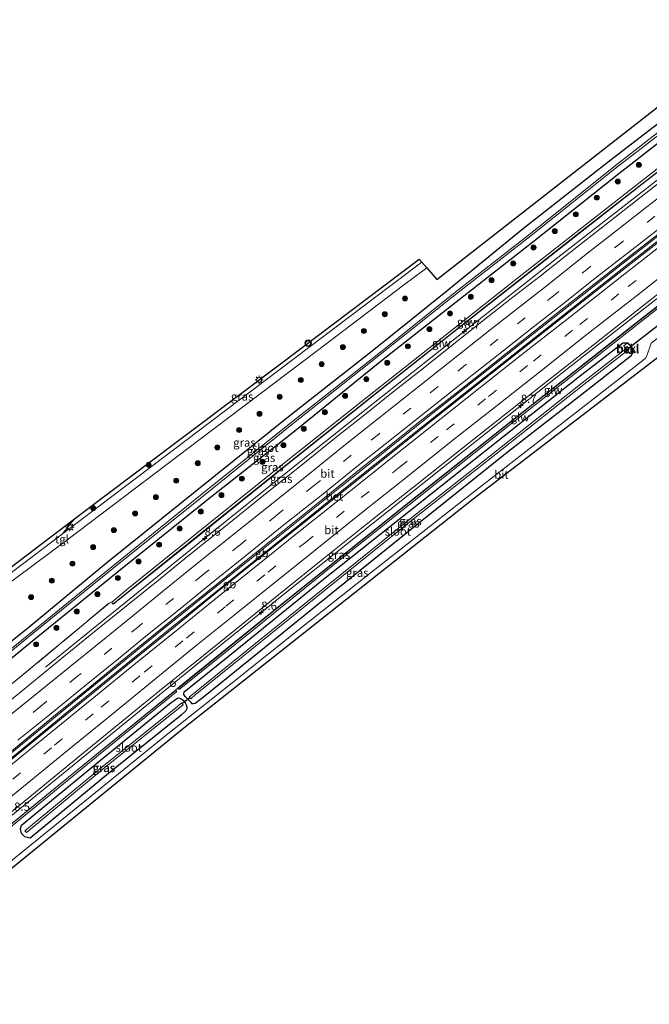
# Model space of a CAD drawing. Units: metres. Extents: x 189991 to 200012, y 349998 to 356252.
# Drawn here: x 192338 to 192527, y 350119 to 350416 of the extents above; entities that cross this region are included whole.
import ezdxf
from ezdxf.enums import TextEntityAlignment as Align

# ---------------------------------------------------------------- set-up
doc = ezdxf.new("R2010")
doc.units = ezdxf.units.M
doc.linetypes.add('IE-TERREINAFSCHEIDING', pattern=[10, 8, -2])
doc.linetypes.add('VW-3-9_STREEP', pattern=[12, 3, -9])
doc.layers.get('0').update_dxf_attribs({"lineweight": 25})
for name, color, linetype, lineweight in [('B-ME-AM-KILOMETR-S-B1', 7, 'Continuous', 18), ('B-ME-BV-GELEIDECONSTRUCTIE-BARRIER-L-B1', 213, 'BV-STEPBARRIER', 18), ('B-ME-BV-GELEIDECONSTRUCTIE-GELEIDERAIL-L-B1', 213, 'BV-GELEIDERAIL', 18), ('B-ME-GR-BOOM-S-B1', 93, 'Continuous', 18), ('B-ME-IE-GRASLAND-GV-B6', 93, 'Continuous', 18), ('B-ME-IE-INRICHTINGSELEMENT-S-B1', 253, 'Continuous', 18), ('B-ME-IE-MEUBILAIR_WEGMEUBILAIR-LICHTMAST-S-B1', 8, 'Continuous', 18), ('B-ME-IE-TERREINAFSCHEIDING-DOORGANG-L-B1', 8, 'IE-TERREINAFSCHEIDING-KUNSTMATIG-OPEN', 18), ('B-ME-IE-TERREINAFSCHEIDING-RASTERHEKWERK-L-B1', 8, 'IE-TERREINAFSCHEIDING', 18), ('B-ME-KW-GELUIDSWERING-GV-B6', 8, 'Continuous', 18), ('B-ME-KW-SCHERM-L-B1', 8, 'Continuous', 18), ('B-ME-OB-BEKLEDING-GV-B6', 253, 'Continuous', 18), ('B-ME-OG-WATER-GV-B6', 153, 'Continuous', 18), ('B-ME-VH-VERH_SOORT-BETON-OVERIG-GV-B6', 8, 'IE-TERREINAFSCHEIDING-NATUURLIJK-HOUTWAL', 18), ('B-ME-VH-VERH_SOORT-BITUMEN-GV-B6', 8, 'IE-TERREINAFSCHEIDING-NATUURLIJK-HOUTWAL', 18), ('B-ME-VH-VERH_SOORT-KLINKERS-GV-B6', 8, 'IE-TERREINAFSCHEIDING-NATUURLIJK-HOUTWAL', 18), ('B-ME-VH-VERH_SOORT-TEGELS-GV-B6', 8, 'Continuous', 18), ('B-ME-VW-MARKERING-39STREEP-015-L-B1', 255, 'VW-3-9_STREEP', 18), ('B-ME-VW-MARKERING-STREEP-015-L-B1', 7, 'Continuous', 18), ('B-ME-VW-MEUBILAIR_WEGMEUBILAIR-VERKEERSLICHT-S-B1', 13, 'Continuous', 18)]:
    doc.layers.add(name, color=color, linetype=linetype, lineweight=lineweight)
for name, color, linetype in [('B-ME-GW-INSTEEKWATERGANG-L-B1', 10, 'Continuous'), ('B-ME-KG-KADASTRAAL-OPNAMEDTMGRENS-L-B1', 10, 'Continuous'), ('B-ME-KW-DUIKER-L-B1', 10, 'Continuous')]:
    doc.layers.add(name, color=color, linetype=linetype)
doc.styles.add('NLCS-ISO', font='NLCS-ISO.TTF')
doc.linetypes.add('BV-GELEIDERAIL', pattern='A,10,-3,[108,NLCS.SHX,S=1,R=0,X=0,Y=0],-3', length=16)
doc.linetypes.add('BV-STEPBARRIER', pattern='A,1,-1,[16,NLCS.SHX,S=1,R=0,X=-1,Y=0],1', length=3)
doc.linetypes.add('IE-TERREINAFSCHEIDING-KUNSTMATIG-OPEN', pattern='A,7,-1.5,[67,NLCS.SHX,S=0.75,R=0,X=0,Y=0],-1.5', length=10)
doc.linetypes.add('IE-TERREINAFSCHEIDING-NATUURLIJK-HOUTWAL', pattern='A,7,-1.5,[67,NLCS.SHX,S=0.75,R=45,X=0,Y=0],-1.5,7,-1.5,[70,NLCS.SHX,S=0.75,R=0,X=0,Y=0],-1.5', length=20)

# ---------------------------------------------------------------- blocks, each defined once
blk = doc.blocks.new('hecto')
for p, q in [((0, 0.625), (-0.625, 0)), ((0, -0.625), (0, 0.625)), ((-0.625, 0), (0.625, 0)), ((0.625, 0), (0, -0.625))]:
    blk.add_line(p, q)
blk = doc.blocks.new('boom')
h = blk.add_hatch(color=256)
edge = h.paths.add_edge_path()
edge.add_arc((0, 0), 0.75, 0, 360)
blk.add_circle((0, 0), 0.75)
blk = doc.blocks.new('verkeerslicht')
for radius in [1, 0.75]:
    blk.add_circle((0, 0), radius)
blk = doc.blocks.new('lantaarnpaal')
for p, q in [((-0.75, 0), (-1.25, 0)), ((-0.88, 0.88), (-0.53, 0.53)), ((0, 0.75), (0, 1.25)), ((0.53, 0.53), (0.88, 0.88)), ((0.75, 0), (1.25, 0)), ((-0.53, -0.53), (-0.88, -0.88)), ((0, -0.75), (0, -1.25)), ((0.53, -0.53), (0.88, -0.88))]:
    blk.add_line(p, q)
blk.add_circle((0, 0), 0.75)
blk = doc.blocks.new('dtb')
blk.add_circle((0, 0), 0.75)

msp = doc.modelspace()

# ---------------------------------------------------------------- linework, layer by layer
at = {"layer": 'B-ME-BV-GELEIDECONSTRUCTIE-BARRIER-L-B1'}
for points in [[(192576.036, 350384.959, 29.555), (192548.221, 350363.426, 29.417), (192520.105, 350341.536, 29.326), (192492.417, 350319.741, 29.276), (192462.718, 350296.294, 29.268), (192435.217, 350274.365, 29.267), (192408.163, 350252.661, 29.273), (192381.202, 350231.017, 29.272), (192354.107, 350208.975, 29.29), (192326.29, 350186.236, 29.283), (192299.383, 350164.06, 29.283), (192272.459, 350141.851, 29.285), (192269.043, 350139, 29.283), (192265.6001, 350136.1268, 29.282)], [(192575.301, 350385.908, 29.562), (192547.486, 350364.373, 29.424), (192519.366, 350342.481, 29.333), (192491.674, 350320.682, 29.283), (192461.973, 350297.233, 29.275), (192434.468, 350275.302, 29.274), (192407.412, 350253.596, 29.28), (192380.447, 350231.95, 29.279), (192353.348, 350209.904, 29.297), (192325.529, 350187.163, 29.29), (192298.62, 350164.985, 29.29), (192271.694, 350142.774, 29.292), (192269.1734, 350140.6713, 29.2905)]]:
    msp.add_polyline3d(points, dxfattribs=at)
at = {"layer": 'B-ME-BV-GELEIDECONSTRUCTIE-GELEIDERAIL-L-B1'}
for points in [[(192574.085, 350402.0368, 29.1343), (192550.302, 350383.667, 29.012), (192525.063, 350363.978, 28.873), (192498.777, 350343.439, 28.818), (192471.526, 350321.98, 28.79), (192445.421, 350301.28, 28.766), (192419.376, 350280.499, 28.777), (192393.339, 350259.595, 28.768), (192367.428, 350238.645, 28.76), (192359.149, 350231.964, 28.764), (192345.314, 350220.705, 27.976)], [(192593.8267, 350381.6534, 29.1367), (192591.541, 350379.878, 29.118), (192584.142, 350374.132, 29.058), (192556.711, 350352.945, 28.92), (192528.338, 350330.839, 28.821), (192500.016, 350308.6, 28.765), (192471.809, 350286.26, 28.74), (192470.773, 350285.441, 28.766), (192443.608, 350263.847, 28.769), (192416.573, 350242.201, 28.776), (192389.564, 350220.429, 28.759), (192362.702, 350198.524, 28.749), (192334.919, 350175.815, 28.755), (192308.088, 350153.778, 28.768), (192280.295, 350130.818, 28.775), (192277.424, 350128.418, 28.775), (192274.8306, 350126.2498, 28.775)]]:
    msp.add_polyline3d(points, dxfattribs=at)
at = {"layer": 'B-ME-GW-INSTEEKWATERGANG-L-B1'}
for points in [[(192251.557, 350161.008, 27.871), (192268.291, 350174.859, 27.848), (192291.722, 350193.714, 27.709), (192314.648, 350212.337, 27.66), (192340.397, 350232.887, 27.505), (192363.856, 350252.254, 27.606), (192391.441, 350274.485, 27.651), (192418.012, 350295.9, 27.562), (192444.199, 350316.5, 27.501), (192466.253, 350334.128, 27.655), (192489.381, 350353.003, 27.846), (192514.914, 350373.081, 27.817), (192541.811, 350393.852, 27.676), (192565.976, 350412.726, 27.669)], [(192568.751, 350409.161, 27.6), (192544.332, 350389.919, 27.637), (192518.046, 350369.388, 27.646), (192492.161, 350348.802, 27.647), (192469.082, 350330.681, 27.554), (192446.527, 350313.051, 27.462), (192420.916, 350292.253, 27.514), (192394.04, 350271.017, 27.499), (192366.965, 350249.296, 27.502), (192342.471, 350229.477, 27.539), (192317.596, 350209.087, 27.504), (192294.775, 350190.054, 27.641), (192271.672, 350171.009, 27.461), (192254.775, 350156.954, 27.48)], [(192389.955, 350209.659, 27.666), (192389.542, 350209.735, 27.667), (192389.194, 350210.058, 27.667), (192388.531, 350210.775, 27.625), (192387.394, 350211.913, 27.64), (192387.054, 350212.514, 27.687), (192387.019, 350213.005, 27.719), (192387.219, 350213.364, 27.75), (192389.136, 350214.902, 27.756), (192400.368, 350223.926, 27.73), (192428.582, 350246.836, 27.771), (192454.828, 350267.66, 27.758), (192481.071, 350288.553, 27.728), (192505.637, 350307.923, 27.714), (192519.277, 350318.46, 27.7), (192520.812, 350318.452, 27.725), (192521.909, 350317.435, 27.711), (192522.229, 350315.7, 27.737), (192521.817, 350314.525, 27.745), (192508.671, 350304.273, 27.657), (192483.925, 350284.996, 27.626), (192457.175, 350263.611, 27.69), (192431.905, 350243.221, 27.69), (192402.903, 350219.784, 27.682), (192392.4, 350211.338, 27.682), (192390.414, 350209.802, 27.665), (192389.955, 350209.659, 27.666)], [(192340.725, 350169.218, 27.728), (192339.104, 350169.654, 27.679), (192338.109, 350170.625, 27.604), (192337.848, 350172.057, 27.634), (192338.107, 350173.173, 27.7), (192361.867, 350192.698, 27.73), (192382.725, 350209.728, 27.764), (192384.576, 350211.123, 27.74), (192385.078, 350211.404, 27.736), (192385.517, 350211.474, 27.667), (192386.252, 350211.19, 27.641), (192386.843, 350210.764, 27.634), (192387.413, 350209.981, 27.668), (192387.736, 350209.388, 27.667), (192387.873, 350208.8, 27.667), (192387.898, 350208.143, 27.66), (192387.581, 350207.584, 27.655), (192386.165, 350206.319, 27.682), (192364.316, 350188.654, 27.688), (192340.725, 350169.218, 27.728)]]:
    msp.add_polyline3d(points, dxfattribs=at)
at = {"layer": 'B-ME-IE-GRASLAND-GV-B6'}
for points in [[(192336.391, 350247.55, 27.927), (192352.111, 350259.291, 27.924), (192391.915, 350289.43, 27.891), (192427.239, 350316.135, 27.846), (192453.212, 350335.839, 27.852), (192460.1687, 350341.0904, 27.8495), (192463.2267, 350337.5527, 27.7511), (192541.1141, 350398.3859, 27.7125), (192563.5642, 350415.8471, 27.6791), (192565.976, 350412.726, 27.669), (192541.811, 350393.852, 27.676), (192514.914, 350373.081, 27.817), (192489.381, 350353.003, 27.846)], [(192314.648, 350212.337, 27.66), (192340.397, 350232.887, 27.505), (192363.856, 350252.254, 27.606), (192391.441, 350274.485, 27.651), (192418.012, 350295.9, 27.562), (192444.199, 350316.5, 27.501), (192466.253, 350334.128, 27.655), (192489.381, 350353.003, 27.846), (192514.914, 350373.081, 27.817), (192541.811, 350393.852, 27.676), (192565.976, 350412.726, 27.669), (192567.154, 350411.213, 26.727)], [(192567.154, 350411.213, 26.727), (192542.658, 350391.887, 26.689), (192516.549, 350371.511, 26.791), (192490.815, 350350.913, 26.703), (192467.599, 350332.821, 26.756), (192445.26, 350314.873, 26.586), (192419.333, 350294.417, 26.636), (192392.571, 350272.925, 26.76), (192365.305, 350250.926, 26.707), (192341.4, 350231.477, 26.679), (192316.094, 350210.99, 26.741)], [(192316.455, 350210.43, 26.693), (192341.607, 350230.97, 26.689), (192365.63, 350250.434, 26.677), (192392.977, 350272.39, 26.698), (192419.55, 350293.821, 26.664), (192445.604, 350314.545, 26.574), (192467.891, 350332.239, 26.75), (192491.166, 350350.409, 26.776), (192516.965, 350370.956, 26.759), (192543.16, 350391.233, 26.706), (192567.559, 350410.693, 26.689), (192568.751, 350409.161, 27.6)], [(192568.751, 350409.161, 27.6), (192544.332, 350389.919, 27.637), (192518.046, 350369.388, 27.646), (192492.161, 350348.802, 27.647), (192469.082, 350330.681, 27.554), (192446.527, 350313.051, 27.462), (192420.916, 350292.253, 27.514), (192394.04, 350271.017, 27.499), (192366.965, 350249.296, 27.502), (192342.471, 350229.477, 27.539), (192317.596, 350209.087, 27.504)], [(192317.596, 350209.087, 27.504), (192342.471, 350229.477, 27.539), (192366.965, 350249.296, 27.502), (192394.04, 350271.017, 27.499), (192420.916, 350292.253, 27.514), (192446.527, 350313.051, 27.462), (192469.082, 350330.681, 27.554), (192492.161, 350348.802, 27.647), (192518.046, 350369.388, 27.646), (192544.332, 350389.919, 27.637), (192568.751, 350409.161, 27.6), (192571.616, 350405.48, 27.786)], [(192571.616, 350405.48, 27.786), (192562.196, 350398.034, 27.782), (192547.94, 350386.501, 27.97), (192571.863, 350405.163, 28.118), (192572.589, 350404.23, 28.085), (192558.774, 350393.521, 27.997), (192535.109, 350375.228, 27.928), (192511.105, 350356.446, 27.85), (192487.494, 350337.962, 27.822), (192464.297, 350319.624, 27.761), (192440.44, 350300.743, 27.786), (192417.324, 350282.291, 27.771), (192393.975, 350263.503, 27.813), (192370.252, 350244.428, 27.603), (192365.349, 350240.278, 27.735), (192364.548, 350240.068, 27.759), (192335.237, 350215.689, 27.819)], [(192335.237, 350215.689, 27.819), (192364.548, 350240.068, 27.759), (192365.349, 350240.278, 27.735), (192365.696, 350239.752, 27.759), (192388.566, 350258.044, 27.896), (192414.904, 350279.167, 28.006), (192442.16, 350300.996, 27.867), (192467.856, 350321.381, 27.87), (192496.22, 350343.714, 27.857), (192525.201, 350366.383, 27.936), (192550.456, 350386.007, 28.05), (192573.125, 350403.541, 28.186), (192574.633, 350401.178, 28.402)], [(192328.235, 350171.63, 28.045), (192340.004, 350181.19, 28.008), (192353.429, 350192.211, 28.083), (192366.139, 350202.574, 28.06), (192379.692, 350213.561, 28.074), (192392.894, 350224.281, 28.047), (192404.438, 350233.6, 28.063), (192417.625, 350244.196, 28.065), (192428.39, 350252.855, 28.068), (192443.979, 350265.306, 28.042), (192456.752, 350275.488, 28.037), (192470.074, 350286.076, 28.025), (192483.497, 350296.697, 28.024), (192496.507, 350306.968, 28.013), (192510.804, 350318.209, 28.031), (192525.174, 350329.529, 28.078), (192538.363, 350339.829, 28.112), (192552.346, 350350.702, 28.166), (192565.622, 350361.041, 28.221), (192580.04, 350372.224, 28.284), (192594.455, 350383.338, 28.372), (192592.639, 350378.469, 28.238)], [(192314.913, 350156.236, 27.859), (192338.101, 350175.278, 27.818), (192361.33, 350194.264, 27.796), (192384.855, 350213.385, 27.767), (192384.446, 350213.845, 27.823), (192385.249, 350214.51, 27.858), (192385.637, 350214.052, 27.794), (192408.057, 350232.121, 27.809), (192431.436, 350250.933, 27.851), (192454.867, 350269.665, 27.824), (192486.196, 350294.523, 27.843), (192517.609, 350319.293, 27.822), (192541.172, 350337.715, 27.899), (192564.912, 350356.212, 28.057), (192593.042, 350377.951, 28.2), (192593.976, 350376.751, 28.115)], [(192592.639, 350378.469, 28.238), (192559.813, 350353.073, 28.07), (192524.283, 350325.352, 27.937), (192489.41, 350297.894, 27.886), (192454.473, 350270.178, 27.892), (192419.317, 350242.032, 27.897), (192387.577, 350216.429, 27.904), (192385.249, 350214.51, 27.858), (192384.446, 350213.845, 27.823), (192353.318, 350188.505, 27.893), (192322.331, 350163.213, 27.889)], [(192533.543, 350369.281, 28.18), (192524.39, 350362.215, 28.15), (192514.629, 350354.552, 28.124), (192505.384, 350347.33, 28.074), (192494.321, 350338.611, 28.076), (192485.231, 350331.484, 28.054), (192477.193, 350325.163, 28.053), (192467.368, 350317.404, 28.069), (192459.179, 350310.864, 28.059), (192450.588, 350304.137, 28.046), (192441.32, 350296.703, 28.052), (192433.41, 350290.438, 28.031), (192421.836, 350281.127, 28.033), (192410.609, 350272.133, 28.034), (192399.537, 350263.269, 28.035), (192388.162, 350254.166, 28.034), (192379.371, 350246.951, 28.041), (192369.179, 350238.743, 28.041), (192361.031, 350232.157, 28.032), (192350.12, 350223.329, 28.046), (192339.552, 350214.66, 28.033), (192329.596, 350206.577, 28.041)], [(192489.381, 350353.003, 27.846), (192466.253, 350334.128, 27.655), (192444.199, 350316.5, 27.501), (192418.012, 350295.9, 27.562), (192391.441, 350274.485, 27.651), (192363.856, 350252.254, 27.606), (192340.397, 350232.887, 27.505), (192314.648, 350212.337, 27.66)], [(192391.722, 350292.148, 27.957), (192350.467, 350260.907, 28.023), (192354.0932, 350265.4653, 28.0592), (192361.1101, 350270.7921, 28.05), (192416.536, 350312.4915, 28.0101), (192457.9233, 350343.688, 27.9858), (192458.6785, 350342.8143, 27.9134), (192448.939, 350335.465, 27.921), (192429.181, 350320.521, 27.927), (192402.868, 350300.62, 27.942), (192391.722, 350292.148, 27.957)], [(192527.796, 350318.369, 27.71), (192526.536, 350314.6, 27.793), (192526.098, 350313.854, 27.798), (192525.308, 350313.152, 27.798), (192499.489, 350293.069, 27.8), (192470.64, 350270.672, 27.808), (192443.579, 350249.4, 27.812), (192422.449, 350232.669, 27.805), (192401.528, 350216.066, 27.803), (192381.229, 350199.799, 27.781), (192311.755, 350143.566, 27.748)], [(192392.4, 350211.338, 27.682), (192390.414, 350209.802, 27.665), (192389.955, 350209.659, 27.666), (192389.542, 350209.735, 27.667), (192389.194, 350210.058, 27.667), (192388.531, 350210.775, 27.625), (192387.394, 350211.913, 27.64), (192387.054, 350212.514, 27.687), (192387.019, 350213.005, 27.719), (192387.219, 350213.364, 27.75), (192389.136, 350214.902, 27.756), (192400.368, 350223.926, 27.73), (192428.582, 350246.836, 27.771), (192454.828, 350267.66, 27.758), (192481.071, 350288.553, 27.728), (192505.637, 350307.923, 27.714), (192519.277, 350318.46, 27.7), (192520.812, 350318.452, 27.725), (192521.909, 350317.435, 27.711), (192522.229, 350315.7, 27.737), (192521.817, 350314.525, 27.745), (192508.671, 350304.273, 27.657), (192483.925, 350284.996, 27.626), (192457.175, 350263.611, 27.69), (192431.905, 350243.221, 27.69), (192402.903, 350219.784, 27.682), (192392.4, 350211.338, 27.682)], [(192392.4, 350211.338, 27.682), (192402.903, 350219.784, 27.682), (192431.905, 350243.221, 27.69), (192457.175, 350263.611, 27.69), (192483.925, 350284.996, 27.626), (192508.671, 350304.273, 27.657), (192521.817, 350314.525, 27.745), (192522.229, 350315.7, 27.737), (192521.909, 350317.435, 27.711), (192520.812, 350318.452, 27.725), (192519.277, 350318.46, 27.7), (192505.637, 350307.923, 27.714), (192481.071, 350288.553, 27.728), (192454.828, 350267.66, 27.758), (192428.582, 350246.836, 27.771), (192400.368, 350223.926, 27.73), (192389.136, 350214.902, 27.756), (192387.219, 350213.364, 27.75), (192387.019, 350213.005, 27.719), (192387.054, 350212.514, 27.687), (192387.394, 350211.913, 27.64), (192388.531, 350210.775, 27.625), (192389.194, 350210.058, 27.667), (192389.542, 350209.735, 27.667), (192389.955, 350209.659, 27.666), (192390.414, 350209.802, 27.665), (192392.4, 350211.338, 27.682)], [(192520.203, 350316.698, 26.876), (192507.043, 350306.434, 26.686), (192482.563, 350287.054, 26.789), (192455.675, 350265.883, 26.794), (192430.016, 350245.12, 26.721), (192401.379, 350222.002, 26.68), (192390.267, 350213.049, 26.724), (192388.587, 350211.745, 26.76), (192389.118, 350211.201, 26.76), (192390.434, 350212.356, 26.749), (192401.744, 350221.521, 26.716), (192430.417, 350244.607, 26.744), (192456.082, 350265.292, 26.782), (192482.873, 350286.464, 26.799), (192507.475, 350305.891, 26.669), (192520.644, 350316.136, 26.909), (192521.423, 350315.198, 27.57), (192521.958, 350315.699, 27.65), (192521.769, 350317.33, 27.668), (192520.771, 350318.301, 27.668), (192520.273, 350318.137, 27.585), (192519.567, 350317.584, 27.486), (192520.203, 350316.698, 26.876)], [(192382.725, 350209.728, 27.764), (192384.576, 350211.123, 27.74), (192385.078, 350211.404, 27.736), (192385.517, 350211.474, 27.667), (192386.252, 350211.19, 27.641), (192386.843, 350210.764, 27.634), (192387.413, 350209.981, 27.668), (192387.736, 350209.388, 27.667), (192387.873, 350208.8, 27.667), (192387.898, 350208.143, 27.66), (192387.581, 350207.584, 27.655), (192386.165, 350206.319, 27.682), (192364.316, 350188.654, 27.688), (192340.725, 350169.218, 27.728), (192339.104, 350169.654, 27.679), (192338.109, 350170.625, 27.604), (192337.848, 350172.057, 27.634), (192338.107, 350173.173, 27.7), (192361.867, 350192.698, 27.73), (192382.725, 350209.728, 27.764)], [(192382.725, 350209.728, 27.764), (192361.867, 350192.698, 27.73), (192338.107, 350173.173, 27.7), (192337.848, 350172.057, 27.634), (192338.109, 350170.625, 27.604), (192339.104, 350169.654, 27.679), (192340.725, 350169.218, 27.728), (192364.316, 350188.654, 27.688), (192386.165, 350206.319, 27.682), (192387.581, 350207.584, 27.655), (192387.898, 350208.143, 27.66), (192387.873, 350208.8, 27.667), (192387.736, 350209.388, 27.667), (192387.413, 350209.981, 27.668), (192386.843, 350210.764, 27.634), (192386.252, 350211.19, 27.641), (192385.517, 350211.474, 27.667), (192385.078, 350211.404, 27.736), (192384.576, 350211.123, 27.74), (192382.725, 350209.728, 27.764)], [(192385.432, 350208.308, 26.761), (192386.782, 350209.394, 26.762), (192386.258, 350209.944, 26.762), (192385.072, 350208.867, 26.744), (192362.787, 350190.972, 26.791), (192339.116, 350171.47, 26.849), (192339.639, 350170.887, 26.818), (192363.253, 350190.459, 26.759), (192385.432, 350208.308, 26.761)]]:
    msp.add_polyline3d(points, dxfattribs=at)
at = {"layer": 'B-ME-IE-TERREINAFSCHEIDING-DOORGANG-L-B1'}
msp.add_line((192385.249, 350214.51, 27.858), (192384.446, 350213.845, 27.823), dxfattribs=at)
at = {"layer": 'B-ME-IE-TERREINAFSCHEIDING-RASTERHEKWERK-L-B1'}
msp.add_polyline3d([(192258.011, 350152.878, 27.715), (192281.639, 350172.202, 27.74), (192293.251, 350181.129, 27.856), (192296.176, 350183.72, 27.897), (192309.198, 350194.718, 27.877), (192311.072, 350195.926, 27.839), (192335.237, 350215.689, 27.819), (192364.548, 350240.068, 27.759), (192365.349, 350240.278, 27.735)], dxfattribs=at)
at = {"layer": 'B-ME-KG-KADASTRAAL-OPNAMEDTMGRENS-L-B1'}
for points in [[(192259.2099, 350193.5361, 28.1761), (192292.8937, 350219.0059, 28.1537), (192313.3217, 350234.5137, 28.1623), (192354.0932, 350265.4653, 28.0592), (192361.1101, 350270.7921, 28.05), (192416.536, 350312.4915, 28.0101), (192457.9233, 350343.688, 27.9858), (192458.6785, 350342.8143, 27.9134), (192460.1687, 350341.0904, 27.8495), (192463.2267, 350337.5527, 27.7511), (192541.1141, 350398.3859, 27.7125), (192563.5642, 350415.8471, 27.6791)], [(192284.783, 350119.148, 27.687), (192386.547, 350202.058, 27.83), (192474.148, 350271.44, 27.834), (192560.751, 350337.827, 27.853), (192601.02, 350367.7, 27.641)]]:
    msp.add_polyline3d(points, dxfattribs=at)
at = {"layer": 'B-ME-KW-DUIKER-L-B1'}
for p, q in [((192544.714, 350335.308, 27.539), (192520.938, 350316.801, 27.443)), ((192388.669, 350211.377, 27.447), (192386.712, 350209.877, 27.447))]:
    msp.add_line(p, q, dxfattribs=at)
at = {"layer": 'B-ME-KW-GELUIDSWERING-GV-B6'}
for points in [[(192573.125, 350403.541, 28.186), (192550.456, 350386.007, 28.05), (192525.201, 350366.383, 27.936), (192496.22, 350343.714, 27.857), (192467.856, 350321.381, 27.87), (192442.16, 350300.996, 27.867), (192414.904, 350279.167, 28.006), (192388.566, 350258.044, 27.896), (192365.696, 350239.752, 27.759), (192365.349, 350240.278, 27.735), (192370.252, 350244.428, 27.603), (192393.975, 350263.503, 27.813), (192417.324, 350282.291, 27.771), (192440.44, 350300.743, 27.786), (192464.297, 350319.624, 27.761), (192487.494, 350337.962, 27.822), (192511.105, 350356.446, 27.85), (192535.109, 350375.228, 27.928), (192558.774, 350393.521, 27.997), (192572.589, 350404.23, 28.085), (192573.125, 350403.541, 28.186)], [(192593.042, 350377.951, 28.2), (192564.912, 350356.212, 28.057), (192541.172, 350337.715, 27.899), (192517.609, 350319.293, 27.822), (192486.196, 350294.523, 27.843), (192454.867, 350269.665, 27.824), (192431.436, 350250.933, 27.851), (192408.057, 350232.121, 27.809), (192385.637, 350214.052, 27.794), (192385.249, 350214.51, 27.858), (192387.577, 350216.429, 27.904), (192419.317, 350242.032, 27.897), (192454.473, 350270.178, 27.892), (192489.41, 350297.894, 27.886), (192524.283, 350325.352, 27.937), (192559.813, 350353.073, 28.07), (192592.639, 350378.469, 28.238), (192593.042, 350377.951, 28.2)], [(192278.95, 350126.497, 27.842), (192278.585, 350126.957, 27.876), (192291.536, 350137.73, 27.876), (192322.331, 350163.213, 27.889), (192353.318, 350188.505, 27.893), (192384.446, 350213.845, 27.823), (192384.855, 350213.385, 27.767), (192361.33, 350194.264, 27.796), (192338.101, 350175.278, 27.818), (192314.913, 350156.236, 27.859), (192287.726, 350133.825, 27.844), (192278.95, 350126.497, 27.842)]]:
    msp.add_polyline3d(points, dxfattribs=at)
at = {"layer": 'B-ME-KW-SCHERM-L-B1'}
for points in [[(192573.076, 350403.603, 31.669), (192568.959, 350400.437, 31.639), (192537.344, 350375.937, 31.471), (192506.544, 350351.902, 31.366), (192476.387, 350328.212, 31.353), (192444.169, 350302.692, 31.336), (192414.211, 350278.804, 31.332), (192388.931, 350258.482, 31.327), (192370.776, 350243.819, 31.336), (192365.712, 350239.87, 28.08)], [(192385.363, 350214.443, 29.378), (192419.382, 350241.895, 29.372), (192454.75, 350270.223, 29.368), (192489.478, 350297.786, 29.386), (192524.479, 350325.321, 29.419), (192559.813, 350352.893, 29.543), (192559.984, 350353.033, 29.539), (192592.724, 350378.358, 29.735)], [(192384.502, 350213.757, 29.397), (192353.403, 350188.476, 29.375), (192322.456, 350163.148, 29.368), (192291.555, 350137.601, 29.373), (192278.655, 350126.867, 29.373)]]:
    msp.add_polyline3d(points, dxfattribs=at)
at = {"layer": 'B-ME-OB-BEKLEDING-GV-B6'}
for points in [[(192520.644, 350316.136, 26.909), (192521.117, 350316.504, 26.918), (192520.723, 350317.104, 26.884), (192520.203, 350316.698, 26.876), (192519.567, 350317.584, 27.486), (192520.273, 350318.137, 27.585), (192520.771, 350318.301, 27.668), (192521.769, 350317.33, 27.668), (192521.958, 350315.699, 27.65), (192521.423, 350315.198, 27.57), (192520.644, 350316.136, 26.909)], [(192520.644, 350316.136, 26.909), (192520.203, 350316.698, 26.876), (192520.723, 350317.104, 26.884), (192521.117, 350316.504, 26.918), (192520.644, 350316.136, 26.909)]]:
    msp.add_polyline3d(points, dxfattribs=at)
at = {"layer": 'B-ME-OG-WATER-GV-B6'}
for points in [[(192316.094, 350210.99, 26.741), (192341.4, 350231.477, 26.679), (192365.305, 350250.926, 26.707), (192392.571, 350272.925, 26.76), (192419.333, 350294.417, 26.636), (192445.26, 350314.873, 26.586), (192467.599, 350332.821, 26.756), (192490.815, 350350.913, 26.703), (192516.549, 350371.511, 26.791), (192542.658, 350391.887, 26.689), (192567.154, 350411.213, 26.727), (192567.559, 350410.693, 26.689)], [(192567.559, 350410.693, 26.689), (192543.16, 350391.233, 26.706), (192516.965, 350370.956, 26.759), (192491.166, 350350.409, 26.776), (192467.891, 350332.239, 26.75), (192445.604, 350314.545, 26.574), (192419.55, 350293.821, 26.664), (192392.977, 350272.39, 26.698), (192365.63, 350250.434, 26.677), (192341.607, 350230.97, 26.689), (192316.455, 350210.43, 26.693)], [(192520.644, 350316.136, 26.909), (192507.475, 350305.891, 26.669), (192482.873, 350286.464, 26.799), (192456.082, 350265.292, 26.782), (192430.417, 350244.607, 26.744), (192401.744, 350221.521, 26.716), (192390.434, 350212.356, 26.749), (192389.118, 350211.201, 26.76), (192388.587, 350211.745, 26.76), (192390.267, 350213.049, 26.724), (192401.379, 350222.002, 26.68), (192430.016, 350245.12, 26.721), (192455.675, 350265.883, 26.794), (192482.563, 350287.054, 26.789), (192507.043, 350306.434, 26.686), (192520.203, 350316.698, 26.876), (192520.644, 350316.136, 26.909)], [(192385.432, 350208.308, 26.761), (192363.253, 350190.459, 26.759), (192339.639, 350170.887, 26.818), (192339.116, 350171.47, 26.849), (192362.787, 350190.972, 26.791), (192385.072, 350208.867, 26.744), (192386.258, 350209.944, 26.762), (192386.782, 350209.394, 26.762), (192385.432, 350208.308, 26.761)]]:
    msp.add_polyline3d(points, dxfattribs=at)
at = {"layer": 'B-ME-VH-VERH_SOORT-BETON-OVERIG-GV-B6'}
for points in [[(192585.209, 350391.613, 28.658), (192571.832, 350381.322, 28.582), (192557.998, 350370.629, 28.538), (192544.648, 350360.226, 28.461), (192531.287, 350349.773, 28.407), (192518.192, 350339.54, 28.373), (192502.715, 350327.41, 28.324), (192488.945, 350316.594, 28.324), (192475.609, 350306.033, 28.348), (192462.019, 350295.247, 28.326), (192448.954, 350284.865, 28.337), (192437.579, 350275.791, 28.342), (192422.353, 350263.647, 28.362), (192409.049, 350252.981, 28.363), (192396.479, 350242.889, 28.353), (192384.462, 350233.145, 28.353), (192371.67, 350222.782, 28.346), (192359.23, 350212.649, 28.34), (192344.815, 350200.932, 28.378), (192332.45, 350190.793, 28.343)], [(192326.297, 350188.23, 28.339), (192337.96, 350197.826, 28.342), (192347.24, 350205.438, 28.351), (192357.942, 350214.146, 28.34), (192367.802, 350222.24, 28.335), (192376.374, 350229.189, 28.355), (192386.372, 350237.264, 28.351), (192395.709, 350244.72, 28.331), (192406.324, 350253.321, 28.331), (192417.88, 350262.575, 28.347), (192428.884, 350271.389, 28.331), (192440.38, 350280.558, 28.356), (192448.386, 350286.947, 28.36), (192458.247, 350294.896, 28.352), (192466.344, 350301.189, 28.37), (192474.741, 350307.852, 28.371), (192484.152, 350315.309, 28.37), (192492.717, 350322.079, 28.353), (192501.492, 350328.979, 28.361), (192512.079, 350337.276, 28.378), (192521.759, 350344.868, 28.408), (192531.663, 350352.522, 28.452)]]:
    msp.add_polyline3d(points, dxfattribs=at)
at = {"layer": 'B-ME-VH-VERH_SOORT-BITUMEN-GV-B6'}
for points in [[(192332.45, 350190.793, 28.343), (192344.815, 350200.932, 28.378), (192359.23, 350212.649, 28.34), (192371.67, 350222.782, 28.346), (192384.462, 350233.145, 28.353), (192396.479, 350242.889, 28.353), (192409.049, 350252.981, 28.363), (192422.353, 350263.647, 28.362), (192437.579, 350275.791, 28.342), (192448.954, 350284.865, 28.337), (192462.019, 350295.247, 28.326), (192475.609, 350306.033, 28.348), (192488.945, 350316.594, 28.324), (192502.715, 350327.41, 28.324), (192518.192, 350339.54, 28.373), (192531.287, 350349.773, 28.407), (192544.648, 350360.226, 28.461), (192557.998, 350370.629, 28.538), (192571.832, 350381.322, 28.582), (192585.209, 350391.613, 28.658), (192594.455, 350383.338, 28.372)], [(192594.455, 350383.338, 28.372), (192580.04, 350372.224, 28.284), (192565.622, 350361.041, 28.221), (192552.346, 350350.702, 28.166), (192538.363, 350339.829, 28.112), (192525.174, 350329.529, 28.078), (192510.804, 350318.209, 28.031), (192496.507, 350306.968, 28.013), (192483.497, 350296.697, 28.024), (192470.074, 350286.076, 28.025), (192456.752, 350275.488, 28.037), (192443.979, 350265.306, 28.042), (192428.39, 350252.855, 28.068), (192417.625, 350244.196, 28.065), (192404.438, 350233.6, 28.063), (192392.894, 350224.281, 28.047), (192379.692, 350213.561, 28.074), (192366.139, 350202.574, 28.06), (192353.429, 350192.211, 28.083), (192340.004, 350181.19, 28.008), (192328.235, 350171.63, 28.045)], [(192601.02, 350367.7, 27.641), (192560.751, 350337.827, 27.853), (192474.148, 350271.44, 27.834), (192386.547, 350202.058, 27.83), (192284.783, 350119.148, 27.687), (192283.739, 350120.463, 27.763), (192311.755, 350143.566, 27.748), (192381.229, 350199.799, 27.781), (192401.528, 350216.066, 27.803), (192422.449, 350232.669, 27.805), (192443.579, 350249.4, 27.812), (192470.64, 350270.672, 27.808), (192499.489, 350293.069, 27.8), (192525.308, 350313.152, 27.798), (192526.098, 350313.854, 27.798), (192526.536, 350314.6, 27.793), (192527.796, 350318.369, 27.71), (192542.963, 350330.083, 27.679), (192547.037, 350330.246, 27.781), (192547.953, 350330.579, 27.779), (192548.621, 350331.021, 27.772), (192569.839, 350347.24, 27.801), (192599.538, 350369.604, 27.787), (192601.02, 350367.7, 27.641)], [(192329.596, 350206.577, 28.041), (192339.552, 350214.66, 28.033), (192350.12, 350223.329, 28.046), (192361.031, 350232.157, 28.032), (192369.179, 350238.743, 28.041), (192379.371, 350246.951, 28.041), (192388.162, 350254.166, 28.034), (192399.537, 350263.269, 28.035), (192410.609, 350272.133, 28.034), (192421.836, 350281.127, 28.033), (192433.41, 350290.438, 28.031), (192441.32, 350296.703, 28.052), (192450.588, 350304.137, 28.046), (192459.179, 350310.864, 28.059), (192467.368, 350317.404, 28.069), (192477.193, 350325.163, 28.053), (192485.231, 350331.484, 28.054), (192494.321, 350338.611, 28.076), (192505.384, 350347.33, 28.074), (192514.629, 350354.552, 28.124), (192524.39, 350362.215, 28.15), (192533.543, 350369.281, 28.18)], [(192531.663, 350352.522, 28.452), (192521.759, 350344.868, 28.408), (192512.079, 350337.276, 28.378), (192501.492, 350328.979, 28.361), (192492.717, 350322.079, 28.353), (192484.152, 350315.309, 28.37), (192474.741, 350307.852, 28.371), (192466.344, 350301.189, 28.37), (192458.247, 350294.896, 28.352), (192448.386, 350286.947, 28.36), (192440.38, 350280.558, 28.356), (192428.884, 350271.389, 28.331), (192417.88, 350262.575, 28.347), (192406.324, 350253.321, 28.331), (192395.709, 350244.72, 28.331), (192386.372, 350237.264, 28.351), (192376.374, 350229.189, 28.355), (192367.802, 350222.24, 28.335), (192357.942, 350214.146, 28.34), (192347.24, 350205.438, 28.351), (192337.96, 350197.826, 28.342), (192326.297, 350188.23, 28.339)]]:
    msp.add_polyline3d(points, dxfattribs=at)
at = {"layer": 'B-ME-VH-VERH_SOORT-KLINKERS-GV-B6'}
msp.add_polyline3d([(192319.578, 350237.638, 28.074), (192313.3217, 350234.5137, 28.1623), (192354.0932, 350265.4653, 28.0592), (192350.467, 350260.907, 28.023), (192319.578, 350237.638, 28.074)], dxfattribs=at)
at = {"layer": 'B-ME-VH-VERH_SOORT-TEGELS-GV-B6'}
msp.add_polyline3d([(192268.323, 350195.991, 27.954), (192261.426, 350190.804, 27.964), (192259.983, 350192.583, 28.072), (192270.481, 350200.472, 28.02), (192297.177, 350220.688, 28.029), (192319.578, 350237.638, 28.074), (192350.467, 350260.907, 28.023), (192391.722, 350292.148, 27.957), (192402.868, 350300.62, 27.942), (192429.181, 350320.521, 27.927), (192448.939, 350335.465, 27.921), (192458.6785, 350342.8143, 27.9134), (192460.1687, 350341.0904, 27.8495), (192453.212, 350335.839, 27.852), (192427.239, 350316.135, 27.846), (192391.915, 350289.43, 27.891), (192352.111, 350259.291, 27.924), (192336.391, 350247.55, 27.927), (192307.698, 350225.795, 27.93), (192277.907, 350203.198, 27.939), (192272.424, 350199.074, 27.947), (192268.323, 350195.991, 27.954)], dxfattribs=at)
at = {"layer": 'B-ME-VW-MARKERING-39STREEP-015-L-B1'}
for points in [[(192335.503, 350186.994, 28.245), (192348.048, 350197.216, 28.236), (192362.063, 350208.689, 28.252), (192375.088, 350219.215, 28.235), (192387.777, 350229.49, 28.232), (192399.689, 350239.128, 28.249), (192412.414, 350249.358, 28.243), (192423.641, 350258.35, 28.25), (192440.48, 350271.853, 28.236), (192451.899, 350280.954, 28.23), (192466.123, 350292.242, 28.215), (192478.825, 350302.299, 28.222), (192492.347, 350312.998, 28.219), (192506.278, 350323.95, 28.22), (192520.916, 350335.415, 28.263), (192533.932, 350345.604, 28.312), (192547.986, 350356.564, 28.351), (192560.622, 350366.401, 28.406), (192575.257, 350377.739, 28.478), (192588.109, 350387.654, 28.538), (192588.9277, 350388.2849, 28.5437)], [(192528.926, 350356.602, 28.321), (192519.136, 350348.919, 28.28), (192509.373, 350341.366, 28.257), (192498.89, 350333.042, 28.234), (192489.867, 350326.01, 28.22), (192481.602, 350319.537, 28.237), (192471.897, 350311.807, 28.247), (192463.622, 350305.293, 28.239), (192455.367, 350298.831, 28.247), (192445.781, 350290.997, 28.225), (192437.46, 350284.592, 28.217), (192426.343, 350275.563, 28.213), (192415.125, 350266.667, 28.2), (192403.977, 350257.635, 28.204), (192392.849, 350248.675, 28.211), (192383.908, 350241.466, 28.211), (192373.534, 350233.138, 28.218), (192365.334, 350226.467, 28.204), (192355.016, 350218.039, 28.205), (192343.9, 350208.988, 28.213), (192334.293, 350201.187, 28.19)]]:
    msp.add_polyline3d(points, dxfattribs=at)
at = {"layer": 'B-ME-VW-MARKERING-STREEP-015-L-B1'}
for points in [[(192333.288, 350189.885, 28.326), (192345.834, 350200.146, 28.346), (192359.941, 350211.633, 28.345), (192372.493, 350221.85, 28.331), (192385.276, 350232.219, 28.323), (192397.195, 350241.786, 28.339), (192409.794, 350251.975, 28.348), (192423.192, 350262.724, 28.337), (192438.172, 350274.682, 28.321), (192449.383, 350283.625, 28.318), (192476.277, 350304.981, 28.306), (192489.772, 350315.643, 28.305), (192503.284, 350326.249, 28.295), (192518.952, 350338.55, 28.343), (192531.853, 350348.64, 28.382), (192545.409, 350359.241, 28.433), (192558.845, 350369.682, 28.517), (192572.595, 350380.338, 28.575), (192586.079, 350390.725, 28.628), (192586.1448, 350390.7755, 28.6285)], [(192325.995, 350174.424, 28.128), (192337.611, 350183.908, 28.143), (192350.867, 350194.775, 28.163), (192364.185, 350205.606, 28.155), (192377.503, 350216.448, 28.157), (192390.156, 350226.734, 28.138), (192402.128, 350236.363, 28.145), (192414.926, 350246.663, 28.152), (192426.051, 350255.598, 28.155), (192441.469, 350267.968, 28.131), (192454.387, 350278.196, 28.12), (192468.09, 350289.127, 28.111), (192480.988, 350299.313, 28.123), (192494.758, 350310.165, 28.129), (192508.551, 350321.068, 28.126), (192523.25, 350332.573, 28.156), (192536.169, 350342.724, 28.207), (192549.989, 350353.478, 28.26), (192562.999, 350363.601, 28.307), (192577.766, 350375.031, 28.385), (192590.834, 350385.126, 28.46), (192591.7066, 350385.7978, 28.4651)], [(192535.634, 350366.499, 28.256), (192526.5, 350359.411, 28.229), (192516.784, 350351.836, 28.202), (192507.733, 350344.782, 28.16), (192496.593, 350335.853, 28.152), (192487.545, 350328.821, 28.137), (192479.288, 350322.379, 28.151), (192469.567, 350314.648, 28.154), (192461.275, 350308.166, 28.156), (192453.083, 350301.566, 28.139), (192443.397, 350293.929, 28.129), (192435.197, 350287.414, 28.129), (192424.039, 350278.418, 28.118), (192412.887, 350269.44, 28.118), (192401.667, 350260.476, 28.105), (192390.516, 350251.549, 28.114), (192381.595, 350244.318, 28.12), (192371.617, 350236.232, 28.114), (192363.101, 350229.283, 28.119), (192352.689, 350220.865, 28.108), (192341.628, 350211.859, 28.118), (192332.304, 350204.384, 28.099)], [(192530.91, 350353.475, 28.408), (192521.099, 350345.807, 28.361), (192511.346, 350338.262, 28.355), (192500.85, 350329.934, 28.334), (192491.864, 350322.909, 28.311), (192483.574, 350316.383, 28.322), (192473.922, 350308.723, 28.33), (192465.629, 350302.166, 28.327), (192457.438, 350295.708, 28.328), (192447.711, 350287.905, 28.317), (192439.517, 350281.477, 28.306), (192428.346, 350272.448, 28.307), (192417.121, 350263.617, 28.311), (192405.993, 350254.61, 28.291), (192394.885, 350245.611, 28.304), (192385.939, 350238.367, 28.313), (192375.551, 350230.062, 28.309), (192367.445, 350223.323, 28.297), (192357.097, 350214.965, 28.295), (192346.039, 350205.959, 28.311), (192337.03, 350198.761, 28.294)]]:
    msp.add_polyline3d(points, dxfattribs=at)

# ---------------------------------------------------------------- block references
at = {"layer": 'B-ME-AM-KILOMETR-S-B1', "rotation": 90}
for p in [(192471.506, 350321.933, 27.927), (192488.527, 350299.547, 27.947), (192393.291, 350259.555, 27.888), (192410.321, 350237.209, 27.97)]:
    msp.add_blockref('hecto', p, dxfattribs=at)
at = {"layer": 'B-ME-GR-BOOM-S-B1', "rotation": 90}
for p in [(192524.095, 350372.078, 27.74), (192517.741, 350367.085, 27.759), (192511.413, 350362.223, 27.755), (192505.095, 350357.2, 27.775), (192498.752, 350352.159, 27.686), (192492.36, 350347.197, 27.858), (192486.23, 350342.394, 27.711), (192479.725, 350337.327, 27.672), (192453.646, 350331.842, 27.861), (192473.471, 350332.354, 27.633), (192447.533, 350327.102, 28.261), (192467.196, 350327.338, 27.631), (192441.255, 350322.04, 28.062), (192461, 350322.582, 27.585), (192434.917, 350317.151, 27.996), (192454.52, 350317.424, 27.577), (192428.523, 350312.046, 28.098), (192448.299, 350312.48, 27.583), (192422.249, 350307.262, 28.124), (192441.986, 350307.501, 27.625), (192415.881, 350302.232, 27.998), (192435.58, 350302.484, 27.589), (192409.818, 350297.099, 27.97), (192429.511, 350297.558, 27.615), (192403.651, 350292.196, 27.992), (192423.15, 350292.556, 27.618), (192397.101, 350286.969, 27.904), (192417.017, 350287.617, 27.673), (192410.673, 350282.58, 27.581), (192376.413, 350281.693, 27.96), (192391.22, 350282.183, 27.994), (192384.732, 350276.946, 28.059), (192404.484, 350277.551, 27.627), (192378.598, 350271.965, 27.917), (192398.336, 350272.6, 27.661), (192359.719, 350268.652, 27.954), (192392.124, 350267.626, 27.653), (192372.33, 350267.033, 27.978), (192365.929, 350262.023, 27.763), (192385.753, 350262.499, 27.594), (192359.658, 350256.907, 27.768), (192379.538, 350257.644, 27.638), (192373.381, 350252.586, 27.605), (192353.431, 350251.922, 27.645), (192347.234, 350246.805, 27.671), (192367.15, 350247.617, 27.63), (192340.994, 350241.815, 27.69), (192360.986, 350242.702, 27.634), (192354.748, 350237.549, 27.656), (192348.629, 350232.563, 27.665), (192342.505, 350227.63, 27.647)]:
    msp.add_blockref('boom', p, dxfattribs=at)
at = {"layer": 'B-ME-IE-INRICHTINGSELEMENT-S-B1', "rotation": 90}
msp.add_blockref('dtb', (192383.737, 350215.644, 28.7), dxfattribs=at)
at = {"layer": 'B-ME-IE-MEUBILAIR_WEGMEUBILAIR-LICHTMAST-S-B1', "rotation": 90}
for p in [(192409.703, 350307.33, 27.993), (192352.699, 350262.941, 28.059)]:
    msp.add_blockref('lantaarnpaal', p, dxfattribs=at)
at = {"layer": 'B-ME-VW-MEUBILAIR_WEGMEUBILAIR-VERKEERSLICHT-S-B1', "rotation": 90}
msp.add_blockref('verkeerslicht', (192424.442, 350318.344, 28.002), dxfattribs=at)

# ---------------------------------------------------------------- texts
at = {"layer": 'B-ME-AM-KILOMETR-S-B1', "ltscale": 0.2, "style": 'NLCS-ISO'}
for s, p in [('8.7', (192471.506, 350321.933, 27.927)), ('8.7', (192488.527, 350299.547, 27.947)), ('8.6', (192393.291, 350259.555, 27.888)), ('8.6', (192410.321, 350237.209, 27.97)), ('8.5', (192335.895, 350176.68, 27.954))]:
    msp.add_text(s, height=2.5, dxfattribs=at).set_placement(p, align=Align.BOTTOM_LEFT)
at = {"layer": 'B-ME-BV-GELEIDECONSTRUCTIE-BARRIER-L-B1', "ltscale": 0.2, "style": 'NLCS-ISO'}
for p in [(192410.4993, 350255.1556), (192400.7829, 350245.732)]:
    msp.add_text('gb', height=2.5, dxfattribs=at).set_placement(p, align=Align.MIDDLE_CENTER)
at = {"layer": 'B-ME-IE-GRASLAND-GV-B6', "ltscale": 0.2, "style": 'NLCS-ISO'}
for p in [(192404.5728, 350302.2975), (192405.264, 350288.4276), (192409.3555, 350285.8625), (192411.195, 350283.8235), (192413.682, 350281.0195), (192416.322, 350277.4985), (192455.2725, 350264.751), (192454.624, 350264.0595), (192454.624, 350264.0595), (192433.7195, 350254.62), (192439.244, 350249.207), (192362.873, 350190.346), (192362.873, 350190.346), (192362.949, 350190.4155)]:
    msp.add_text('gras', height=2.5, dxfattribs=at).set_placement(p, align=Align.MIDDLE_CENTER)
at = {"layer": 'B-ME-KW-GELUIDSWERING-GV-B6', "ltscale": 0.2, "style": 'NLCS-ISO'}
for p in [(192472.096, 350324.799), (192488.2628, 350296.0196)]:
    msp.add_text('glw', height=2.5, dxfattribs=at).set_placement(p, align=Align.MIDDLE_CENTER)
at = {"layer": 'B-ME-KW-SCHERM-L-B1', "ltscale": 0.2, "style": 'NLCS-ISO'}
for p in [(192464.6109, 350318.3758), (192498.2466, 350304.244)]:
    msp.add_text('glw', height=2.5, dxfattribs=at).set_placement(p, align=Align.MIDDLE_CENTER)
at = {"layer": 'B-ME-OB-BEKLEDING-GV-B6', "ltscale": 0.2, "style": 'NLCS-ISO'}
for p in [(192520.6662, 350316.5156), (192520.8265, 350316.8025)]:
    msp.add_text('bekl', height=2.5, dxfattribs=at).set_placement(p, align=Align.MIDDLE_CENTER)
at = {"layer": 'B-ME-OG-WATER-GV-B6', "ltscale": 0.2, "style": 'NLCS-ISO'}
for p in [(192411.5467, 350286.8659), (192451.4802, 350261.6229), (192370.419, 350196.5121)]:
    msp.add_text('sloot', height=2.5, dxfattribs=at).set_placement(p, align=Align.MIDDLE_CENTER)
at = {"layer": 'B-ME-VH-VERH_SOORT-BETON-OVERIG-GV-B6', "ltscale": 0.2, "style": 'NLCS-ISO'}
msp.add_text('bet', height=2.5, dxfattribs=at).set_placement((192432.3616, 350272.1872), align=Align.MIDDLE_CENTER)
at = {"layer": 'B-ME-VH-VERH_SOORT-BITUMEN-GV-B6', "ltscale": 0.2, "style": 'NLCS-ISO'}
for p in [(192430.2481, 350279.0739), (192482.6819, 350278.7635), (192431.4722, 350262.0631)]:
    msp.add_text('bit', height=2.5, dxfattribs=at).set_placement(p, align=Align.MIDDLE_CENTER)
at = {"layer": 'B-ME-VH-VERH_SOORT-TEGELS-GV-B6', "ltscale": 0.2, "style": 'NLCS-ISO'}
msp.add_text('tgl', height=2.5, dxfattribs=at).set_placement((192350.2824, 350259.2748), align=Align.MIDDLE_CENTER)

doc.saveas('drawing.dxf')
